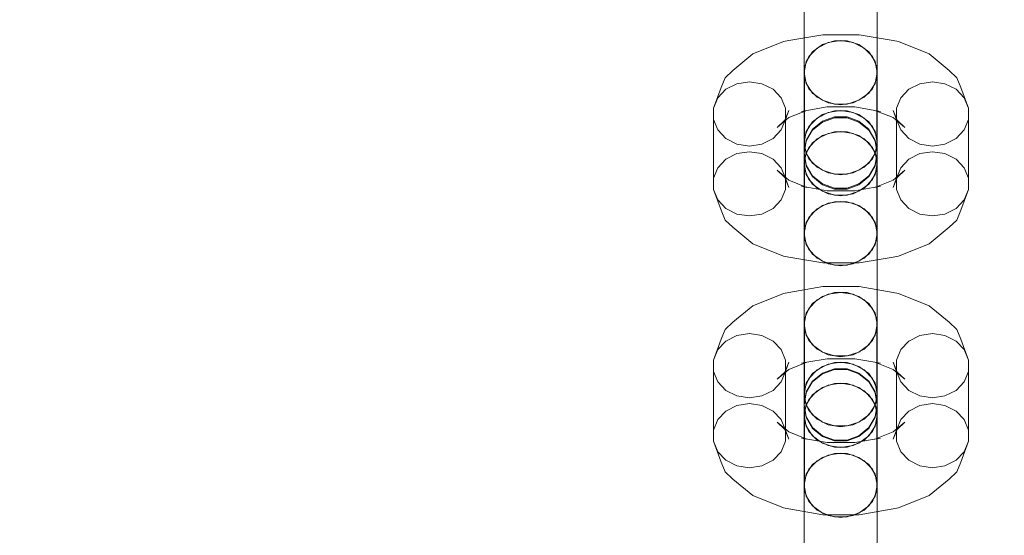
# Model space of a CAD drawing. Units: millimetres. Extents: x 0 to 10862, y -1962 to 2677.
# Drawn here: x 7127 to 7261, y 109 to 180 of the extents above; entities that cross this region are included whole.
import ezdxf

# ---------------------------------------------------------------- set-up
doc = ezdxf.new("R2010")
doc.units = ezdxf.units.MM
doc.header["$MEASUREMENT"] = 0
doc.layers.add('ZESTAW', color=7, linetype='Continuous')
doc.layers.add('ZESTAW_Nr_pióra__7', color=7, linetype='Continuous', lineweight=18)
doc.styles.add('GENERATED_STYLE_1', font='txt')
doc.dimstyles.new('GENERATED_STYLE__2', dxfattribs={"dimtxt": 150, "dimasz": 91.78744, "dimexe": 0.18, "dimexo": 0, "dimgap": 0.09, "dimtad": 0, "dimdec": 0, "dimlfac": 0.1, "dimzin": 0, "dimdsep": 46, "dimtxsty": 'GENERATED_STYLE_1', "dimblk": 'ARROWHEAD_5', "dimblk1": 'ARROWHEAD_5', "dimblk2": 'ARROWHEAD_5', "dimcen": 0.09, "dimclrd": 7, "dimclre": 7, "dimclrt": 7, "dimazin": 0, "dimtfac": 1, "dimtdec": 4, "dimtmove": 0, "dimatfit": 3, "dimfxl": 0, "dimtolj": 1, "dimtzin": 0, "dimarcsym": 0})
doc.dimstyles.new('GENERATED_STYLE__3', dxfattribs={"dimtxt": 150, "dimasz": 91.78744, "dimexe": 0.18, "dimexo": 300, "dimgap": 0.09, "dimtad": 0, "dimtih": 1, "dimtoh": 1, "dimdec": 0, "dimlfac": 0.1, "dimzin": 0, "dimdsep": 46, "dimtxsty": 'GENERATED_STYLE_1', "dimblk": 'ARROWHEAD_5', "dimblk1": 'ARROWHEAD_5', "dimblk2": 'ARROWHEAD_5', "dimcen": 0.09, "dimclrd": 7, "dimclre": 7, "dimclrt": 7, "dimazin": 0, "dimtfac": 1, "dimtdec": 4, "dimtmove": 0, "dimatfit": 3, "dimfxl": 0, "dimtolj": 1, "dimtzin": 0, "dimarcsym": 0})
doc.dimstyles.new('GENERATED_STYLE__4', dxfattribs={"dimtxt": 150, "dimasz": 91.78744, "dimexe": 0.18, "dimexo": 300, "dimgap": 0.09, "dimtad": 0, "dimdec": 0, "dimlfac": 0.1, "dimzin": 0, "dimdsep": 46, "dimtxsty": 'GENERATED_STYLE_1', "dimblk": 'ARROWHEAD_5', "dimblk1": 'ARROWHEAD_5', "dimblk2": 'ARROWHEAD_5', "dimcen": 0.09, "dimclrd": 7, "dimclre": 7, "dimclrt": 7, "dimazin": 0, "dimtfac": 1, "dimtdec": 4, "dimtmove": 0, "dimatfit": 3, "dimfxl": 0, "dimtolj": 1, "dimtzin": 0, "dimarcsym": 0})

# ---------------------------------------------------------------- blocks, each defined once
blk = doc.blocks.new('*D3')
at = {"layer": 'ZESTAW', "linetype": 'Continuous', "lineweight": 0, "true_color": 0x000000}
for points in [[(9466.99, 906.94), (9441.99, 813.64), (9491.99, 813.64)], [(9466.99, -61.47), (9491.99, 31.83), (9441.99, 31.83)]]:
    blk.add_hatch(color=18, dxfattribs=at).paths.add_polyline_path(points)
at = {"layer": 'ZESTAW_Nr_pióra__7', "linetype": 'Continuous'}
for p, q in [((9557.57, 906.94), (9376.41, 906.94)), ((9466.99, 906.94), (9441.99, 813.64)), ((9466.99, 906.94), (9491.99, 813.64)), ((9491.99, 813.64), (9441.99, 813.64)), ((9466.99, 560.6), (9466.99, 813.64)), ((9466.99, 31.83), (9466.99, 284.87)), ((9466.99, -61.47), (9441.99, 31.83)), ((9441.99, 31.83), (9491.99, 31.83)), ((9466.99, -61.47), (9491.99, 31.83)), ((9557.57, -61.47), (9376.41, -61.47))]:
    blk.add_line(p, q, dxfattribs=at)
at = {"layer": 'ZESTAW_Nr_pióra__7', "insert": (9541.99, 308.91), "char_height": 150, "attachment_point": 7, "rotation": 90, "style": 'GENERATED_STYLE_1'}
blk.add_mtext('\\A1;{\\fArial|b0|i0|c238|p38;97}', dxfattribs=at)
blk = doc.blocks.new('ARROWHEAD_5')
at = {"color": 0, "linetype": 'Continuous', "lineweight": 0}
blk.add_line((0, 0), (-1, 0), dxfattribs=at)
blk.add_solid([(-1, 0.2679), (0, 0), (-1, -0.2679), (-1, 0.2679)], dxfattribs=at)
blk = doc.blocks.new('*D4')
at = {"layer": 'ZESTAW', "linetype": 'Continuous', "lineweight": 0, "true_color": 0x000000}
for points in [[(0, -1871.6), (93.3, -1896.6), (93.3, -1846.6)], [(10398.18, -1871.6), (10304.88, -1846.6), (10304.88, -1896.6)]]:
    blk.add_hatch(color=18, dxfattribs=at).paths.add_polyline_path(points)
at = {"layer": 'ZESTAW_Nr_pióra__7', "linetype": 'Continuous'}
for p, q in [((10398.18, -1962.18), (10398.18, 187.56)), ((0, -1962.18), (0, -300)), ((0, -1871.6), (93.3, -1846.6)), ((93.3, -1846.6), (93.3, -1896.6)), ((10398.18, -1871.6), (10304.88, -1846.6)), ((10304.88, -1896.6), (10304.88, -1846.6)), ((0, -1871.6), (93.3, -1896.6)), ((93.3, -1871.6), (4918.6, -1871.6)), ((5479.58, -1871.6), (10304.88, -1871.6)), ((10398.18, -1871.6), (10304.88, -1896.6))]:
    blk.add_line(p, q, dxfattribs=at)
at = {"layer": 'ZESTAW_Nr_pióra__7', "insert": (4942.63, -1946.6), "char_height": 150, "attachment_point": 7, "style": 'GENERATED_STYLE_1'}
blk.add_mtext('\\A1;{\\fArial|b0|i0|c238|p38;1\xa0040}', dxfattribs=at)
blk = doc.blocks.new('*D5')
at = {"layer": 'ZESTAW', "linetype": 'Continuous', "lineweight": 0, "true_color": 0x000000}
for points in [[(10771.69, 2676.47), (10746.69, 2583.17), (10796.69, 2583.17)], [(10771.69, -1545), (10796.69, -1451.7), (10746.69, -1451.7)]]:
    blk.add_hatch(color=18, dxfattribs=at).paths.add_polyline_path(points)
at = {"layer": 'ZESTAW_Nr_pióra__7', "linetype": 'Continuous'}
for p, q in [((10862.27, 2676.47), (2652.16, 2676.47)), ((10771.69, 2676.47), (10746.69, 2583.17)), ((10771.69, 2676.47), (10796.69, 2583.17)), ((10796.69, 2583.17), (10746.69, 2583.17)), ((10771.69, 760.51), (10771.69, 2583.17)), ((10771.69, -1451.7), (10771.69, 370.96)), ((10771.69, -1545), (10746.69, -1451.7)), ((10746.69, -1451.7), (10796.69, -1451.7)), ((10771.69, -1545), (10796.69, -1451.7)), ((10862.27, -1545), (1845, -1545))]:
    blk.add_line(p, q, dxfattribs=at)
at = {"layer": 'ZESTAW_Nr_pióra__7', "insert": (10846.69, 394.99), "char_height": 150, "attachment_point": 7, "rotation": 90, "style": 'GENERATED_STYLE_1'}
blk.add_mtext('\\A1;{\\fArial|b0|i0|c238|p38;422}', dxfattribs=at)

msp = doc.modelspace()

# ---------------------------------------------------------------- linework, layer by layer
at = {"layer": 'ZESTAW_Nr_pióra__7', "linetype": 'Continuous'}
for p, q in [((7233.68, 178.91), (7233.68, 183.17)), ((7243.68, 178.91), (7243.68, 183.17)), ((7233.68, 178.51), (7233.68, 182.21)), ((7243.68, 178.51), (7243.68, 182.21)), ((7233.68, 175.21), (7233.68, 178.91)), ((7243.68, 175.21), (7243.68, 178.91)), ((7231.62, 176.85), (7236.26, 177.66)), ((7233.68, 174.25), (7233.68, 178.51)), ((7236.26, 177.66), (7241.19, 177.66)), ((7241.19, 177.66), (7245.83, 176.85)), ((7243.68, 174.25), (7243.68, 178.51)), ((7226.69, 175.04), (7230.87, 176.71)), ((7231.62, 176.85), (7230.87, 176.71)), ((7236.18, 176.31), (7234.85, 175.33)), ((7235.47, 175.84), (7236.97, 176.6)), ((7237.82, 176.83), (7236.18, 176.31)), ((7236.97, 176.6), (7238.68, 176.86)), ((7239.55, 176.83), (7237.82, 176.83)), ((7238.68, 176.86), (7240.39, 176.6)), ((7241.18, 176.31), (7239.55, 176.83)), ((7240.39, 176.6), (7241.9, 175.84)), ((7242.51, 175.33), (7241.18, 176.31)), ((7245.83, 176.85), (7246.58, 176.71)), ((7246.58, 176.71), (7250.76, 175.04)), ((7223.96, 172.78), (7226.69, 175.04)), ((7233.68, 172.51), (7233.68, 175.21)), ((7234.85, 175.33), (7233.99, 174.01)), ((7234.35, 174.67), (7235.47, 175.84)), ((7241.9, 175.84), (7243.01, 174.67)), ((7243.38, 174.01), (7242.51, 175.33)), ((7243.68, 172.51), (7243.68, 175.21)), ((7250.76, 175.04), (7253.49, 172.78)), ((7233.68, 169.96), (7233.68, 174.25)), ((7233.99, 174.01), (7233.68, 172.51)), ((7233.76, 173.23), (7234.35, 174.67)), ((7243.01, 174.67), (7243.61, 173.23)), ((7243.68, 172.51), (7243.38, 174.01)), ((7243.68, 169.96), (7243.68, 174.25)), ((7223.96, 172.78), (7222.91, 171.79)), ((7233.68, 172.51), (7233.99, 171)), ((7233.76, 163.68), (7233.76, 173.23)), ((7243.38, 171), (7243.68, 172.51)), ((7243.61, 163.68), (7243.61, 173.23)), ((7253.49, 172.78), (7254.54, 171.79)), ((7222.91, 171.79), (7222.35, 170.46)), ((7223.01, 170.21), (7224.51, 170.97)), ((7224.51, 170.97), (7226.22, 171.24)), ((7226.22, 171.24), (7227.93, 170.97)), ((7227.93, 170.97), (7229.44, 170.21)), ((7234.35, 170.28), (7233.76, 171.71)), ((7233.99, 171), (7234.85, 169.68)), ((7242.51, 169.68), (7243.38, 171)), ((7243.61, 171.71), (7243.01, 170.28)), ((7248.01, 170.21), (7249.51, 170.97)), ((7249.51, 170.97), (7251.22, 171.24)), ((7251.22, 171.24), (7252.93, 170.97)), ((7252.93, 170.97), (7254.44, 170.21)), ((7254.54, 171.79), (7255.1, 170.46)), ((7221.3, 167.61), (7222.35, 170.46)), ((7221.89, 169.04), (7223.01, 170.21)), ((7229.44, 170.21), (7230.55, 169.04)), ((7233.68, 166.14), (7233.68, 169.96)), ((7235.47, 169.11), (7234.35, 170.28)), ((7234.85, 169.68), (7236.18, 168.7)), ((7241.18, 168.7), (7242.51, 169.68)), ((7243.01, 170.28), (7241.9, 169.11)), ((7243.68, 166.14), (7243.68, 169.96)), ((7246.89, 169.04), (7248.01, 170.21)), ((7254.44, 170.21), (7255.55, 169.04)), ((7255.1, 170.46), (7256.15, 167.61)), ((7221.3, 167.61), (7221.89, 169.04)), ((7230.55, 169.04), (7231.15, 167.61)), ((7236.97, 168.34), (7235.47, 169.11)), ((7236.18, 168.7), (7237.82, 168.18)), ((7238.68, 168.08), (7236.97, 168.34)), ((7237.82, 168.18), (7239.55, 168.18)), ((7240.39, 168.34), (7238.68, 168.08)), ((7239.55, 168.18), (7241.18, 168.7)), ((7241.9, 169.11), (7240.39, 168.34)), ((7246.3, 167.61), (7246.89, 169.04)), ((7255.55, 169.04), (7256.15, 167.61)), ((7221.3, 158.05), (7221.3, 167.61)), ((7231.05, 165.98), (7231.6, 167.32)), ((7231.15, 158.05), (7231.15, 167.61)), ((7231.15, 166.08), (7231.6, 167.32)), ((7231.61, 166.33), (7234.08, 167.32)), ((7233.33, 167.18), (7234.08, 167.32)), ((7234.08, 167.31), (7236.85, 167.79)), ((7236.18, 166.76), (7234.85, 165.77)), ((7235.47, 166.28), (7236.97, 167.04)), ((7237.82, 167.28), (7236.18, 166.76)), ((7236.85, 167.79), (7240.6, 167.79)), ((7236.97, 167.04), (7238.68, 167.31)), ((7239.55, 167.28), (7237.82, 167.28)), ((7238.68, 167.31), (7240.39, 167.04)), ((7241.18, 166.76), (7239.55, 167.28)), ((7240.39, 167.04), (7241.9, 166.28)), ((7240.6, 167.79), (7243.37, 167.31)), ((7242.51, 165.77), (7241.18, 166.76)), ((7243.37, 167.32), (7245.84, 166.33)), ((7244.12, 167.18), (7243.37, 167.32)), ((7245.84, 167.32), (7246.3, 166.08)), ((7246.4, 165.98), (7245.84, 167.32)), ((7246.3, 158.05), (7246.3, 167.61)), ((7256.15, 158.05), (7256.15, 167.61)), ((7221.89, 164.65), (7221.3, 166.08)), ((7230, 165), (7231.61, 166.33)), ((7230, 165), (7231.05, 165.98)), ((7231.15, 166.08), (7230.55, 164.65)), ((7233.68, 163.27), (7233.68, 166.14)), ((7234.85, 165.77), (7233.99, 164.45)), ((7234.35, 165.11), (7235.47, 166.28)), ((7236.18, 165.85), (7234.85, 164.75)), ((7234.85, 164.63), (7236.18, 165.73)), ((7237.82, 166.44), (7236.18, 165.85)), ((7236.18, 165.73), (7237.82, 166.32)), ((7239.55, 166.44), (7237.82, 166.44)), ((7237.82, 166.32), (7239.55, 166.32)), ((7241.18, 165.85), (7239.55, 166.44)), ((7239.55, 166.32), (7241.18, 165.73)), ((7242.51, 164.75), (7241.18, 165.85)), ((7241.18, 165.73), (7242.51, 164.63)), ((7241.9, 166.28), (7243.01, 165.11)), ((7243.38, 164.45), (7242.51, 165.77)), ((7243.68, 163.27), (7243.68, 166.14)), ((7245.84, 166.33), (7247.45, 165)), ((7246.89, 164.65), (7246.3, 166.08)), ((7247.45, 165), (7246.4, 165.98)), ((7256.15, 166.08), (7255.55, 164.65)), ((7223.01, 163.48), (7221.89, 164.65)), ((7230.55, 164.65), (7229.44, 163.48)), ((7233.99, 164.45), (7233.68, 162.95)), ((7233.76, 163.68), (7234.35, 165.11)), ((7234.85, 164.75), (7233.99, 163.26)), ((7233.99, 163.14), (7234.85, 164.63)), ((7235.47, 163.42), (7236.97, 164.18)), ((7236.18, 163.87), (7237.82, 164.4)), ((7236.97, 164.18), (7238.68, 164.45)), ((7237.82, 164.4), (7239.55, 164.4)), ((7238.68, 164.45), (7240.39, 164.18)), ((7239.55, 164.4), (7241.18, 163.87)), ((7240.39, 164.18), (7241.9, 163.42)), ((7243.38, 163.26), (7242.51, 164.75)), ((7242.51, 164.63), (7243.38, 163.14)), ((7243.01, 165.11), (7243.61, 163.68)), ((7243.68, 162.95), (7243.38, 164.45)), ((7248.01, 163.48), (7246.89, 164.65)), ((7255.55, 164.65), (7254.44, 163.48)), ((7224.51, 162.72), (7223.01, 163.48)), ((7226.22, 162.45), (7224.51, 162.72)), ((7227.93, 162.72), (7226.22, 162.45)), ((7229.44, 163.48), (7227.93, 162.72)), ((7233.68, 161.68), (7233.68, 163.27)), ((7233.99, 163.26), (7233.68, 161.57)), ((7233.68, 161.45), (7233.99, 163.14)), ((7233.68, 162.95), (7233.99, 161.45)), ((7233.76, 162.15), (7233.76, 163.68)), ((7233.99, 161.57), (7234.85, 162.89)), ((7234.35, 162.25), (7235.47, 163.42)), ((7234.85, 162.89), (7236.18, 163.87)), ((7241.18, 163.87), (7242.51, 162.89)), ((7241.9, 163.42), (7243.01, 162.25)), ((7242.51, 162.89), (7243.38, 161.57)), ((7243.68, 161.57), (7243.38, 163.26)), ((7243.38, 163.14), (7243.68, 161.45)), ((7243.38, 161.45), (7243.68, 162.95)), ((7243.61, 163.68), (7243.61, 162.15)), ((7243.68, 161.68), (7243.68, 163.27)), ((7249.51, 162.72), (7248.01, 163.48)), ((7251.22, 162.45), (7249.51, 162.72)), ((7252.93, 162.72), (7251.22, 162.45)), ((7254.44, 163.48), (7252.93, 162.72)), ((7223.01, 160.65), (7224.51, 161.42)), ((7224.51, 161.42), (7226.22, 161.68)), ((7226.22, 161.68), (7227.93, 161.42)), ((7227.93, 161.42), (7229.44, 160.65)), ((7233.68, 161.57), (7233.68, 161.68)), ((7233.68, 160.07), (7233.99, 161.57)), ((7233.68, 161.57), (7233.99, 159.88)), ((7233.68, 161.45), (7233.68, 160.07)), ((7233.99, 159.76), (7233.68, 161.45)), ((7233.76, 160.82), (7234.35, 162.25)), ((7234.35, 160.72), (7233.76, 162.15)), ((7233.99, 161.45), (7234.85, 160.13)), ((7242.51, 160.13), (7243.38, 161.45)), ((7243.01, 162.25), (7243.61, 160.82)), ((7243.61, 162.15), (7243.01, 160.72)), ((7243.38, 161.57), (7243.68, 160.07)), ((7243.38, 159.88), (7243.68, 161.57)), ((7243.68, 161.45), (7243.38, 159.76)), ((7243.68, 161.57), (7243.68, 161.68)), ((7243.68, 161.45), (7243.68, 160.07)), ((7248.01, 160.65), (7249.51, 161.42)), ((7249.51, 161.42), (7251.22, 161.68)), ((7251.22, 161.68), (7252.93, 161.42)), ((7252.93, 161.42), (7254.44, 160.65)), ((7221.89, 159.49), (7223.01, 160.65)), ((7229.44, 160.65), (7230.55, 159.49)), ((7233.68, 159.75), (7233.68, 160.07)), ((7233.99, 158.57), (7233.68, 160.07)), ((7233.76, 151.26), (7233.76, 160.82)), ((7235.47, 159.55), (7234.35, 160.72)), ((7234.85, 160.13), (7236.18, 159.15)), ((7241.18, 159.15), (7242.51, 160.13)), ((7243.01, 160.72), (7241.9, 159.55)), ((7243.68, 160.07), (7243.38, 158.57)), ((7243.61, 151.26), (7243.61, 160.82)), ((7243.68, 159.75), (7243.68, 160.07)), ((7246.89, 159.49), (7248.01, 160.65)), ((7254.44, 160.65), (7255.55, 159.49)), ((7221.3, 158.05), (7221.89, 159.49)), ((7230, 159.14), (7231.61, 157.8)), ((7231.05, 158.15), (7230, 159.14)), ((7230.55, 159.49), (7231.15, 158.05)), ((7233.68, 156.88), (7233.68, 159.75)), ((7234.35, 157.86), (7233.76, 159.29)), ((7233.99, 159.88), (7234.85, 158.39)), ((7234.85, 158.27), (7233.99, 159.76)), ((7236.97, 158.79), (7235.47, 159.55)), ((7236.18, 159.15), (7237.82, 158.63)), ((7238.68, 158.52), (7236.97, 158.79)), ((7240.39, 158.79), (7238.68, 158.52)), ((7239.55, 158.63), (7241.18, 159.15)), ((7241.9, 159.55), (7240.39, 158.79)), ((7242.51, 158.39), (7243.38, 159.88)), ((7243.38, 159.76), (7242.51, 158.27)), ((7243.61, 159.29), (7243.01, 157.86)), ((7243.68, 156.88), (7243.68, 159.75)), ((7245.84, 157.8), (7247.45, 159.14)), ((7246.3, 158.05), (7246.89, 159.49)), ((7246.4, 158.15), (7247.45, 159.14)), ((7255.55, 159.49), (7256.15, 158.05)), ((7221.3, 156.53), (7221.3, 158.05)), ((7231.6, 156.81), (7231.05, 158.15)), ((7231.15, 158.05), (7231.15, 156.53)), ((7231.15, 158.05), (7231.6, 156.81)), ((7231.61, 157.8), (7234.08, 156.81)), ((7234.85, 157.25), (7233.99, 158.57)), ((7235.47, 156.69), (7234.35, 157.86)), ((7234.85, 158.39), (7236.18, 157.29)), ((7236.18, 157.17), (7234.85, 158.27)), ((7237.82, 158.63), (7239.55, 158.63)), ((7241.18, 157.29), (7242.51, 158.39)), ((7242.51, 158.27), (7241.18, 157.17)), ((7243.01, 157.86), (7241.9, 156.69)), ((7243.38, 158.57), (7242.51, 157.25)), ((7243.37, 156.81), (7245.84, 157.8)), ((7245.84, 156.81), (7246.4, 158.15)), ((7245.84, 156.81), (7246.3, 158.05)), ((7246.3, 156.53), (7246.3, 158.05)), ((7256.15, 158.05), (7256.15, 156.53)), ((7221.89, 155.09), (7221.3, 156.53)), ((7221.3, 156.53), (7222.35, 153.68)), ((7231.15, 156.53), (7230.55, 155.09)), ((7233.33, 156.95), (7236.85, 156.34)), ((7234.08, 156.81), (7233.33, 156.95)), ((7233.68, 153.06), (7233.68, 156.88)), ((7236.18, 156.27), (7234.85, 157.25)), ((7236.97, 155.93), (7235.47, 156.69)), ((7236.18, 157.29), (7237.82, 156.7)), ((7237.82, 156.58), (7236.18, 157.17)), ((7237.82, 155.74), (7236.18, 156.27)), ((7236.85, 156.34), (7240.6, 156.34)), ((7237.82, 156.7), (7239.55, 156.7)), ((7239.55, 156.58), (7237.82, 156.58)), ((7239.55, 156.7), (7241.18, 157.29)), ((7241.18, 157.17), (7239.55, 156.58)), ((7241.18, 156.27), (7239.55, 155.74)), ((7241.9, 156.69), (7240.39, 155.93)), ((7240.6, 156.34), (7244.12, 156.95)), ((7242.51, 157.25), (7241.18, 156.27)), ((7243.37, 156.81), (7244.12, 156.95)), ((7243.68, 153.06), (7243.68, 156.88)), ((7246.89, 155.09), (7246.3, 156.53)), ((7255.1, 153.68), (7256.15, 156.53)), ((7256.15, 156.53), (7255.55, 155.09)), ((7223.01, 153.93), (7221.89, 155.09)), ((7230.55, 155.09), (7229.44, 153.93)), ((7236.18, 154.32), (7237.82, 154.84)), ((7238.68, 155.66), (7236.97, 155.93)), ((7236.97, 154.63), (7238.68, 154.89)), ((7239.55, 155.74), (7237.82, 155.74)), ((7237.82, 154.84), (7239.55, 154.84)), ((7240.39, 155.93), (7238.68, 155.66)), ((7238.68, 154.89), (7240.39, 154.63)), ((7239.55, 154.84), (7241.18, 154.32)), ((7248.01, 153.93), (7246.89, 155.09)), ((7255.55, 155.09), (7254.44, 153.93)), ((7222.35, 153.68), (7222.91, 152.34)), ((7224.51, 153.16), (7223.01, 153.93)), ((7229.44, 153.93), (7227.93, 153.16)), ((7233.99, 152.02), (7234.85, 153.34)), ((7234.35, 152.69), (7235.47, 153.86)), ((7234.85, 153.34), (7236.18, 154.32)), ((7235.47, 153.86), (7236.97, 154.63)), ((7240.39, 154.63), (7241.9, 153.86)), ((7241.18, 154.32), (7242.51, 153.34)), ((7241.9, 153.86), (7243.01, 152.69)), ((7242.51, 153.34), (7243.38, 152.02)), ((7249.51, 153.16), (7248.01, 153.93)), ((7254.44, 153.93), (7252.93, 153.16)), ((7255.1, 153.68), (7254.54, 152.34)), ((7222.91, 152.34), (7223.96, 151.36)), ((7226.22, 152.9), (7224.51, 153.16)), ((7227.93, 153.16), (7226.22, 152.9)), ((7233.68, 148.77), (7233.68, 153.06)), ((7233.68, 150.51), (7233.99, 152.02)), ((7233.76, 151.26), (7234.35, 152.69)), ((7243.01, 152.69), (7243.61, 151.26)), ((7243.38, 152.02), (7243.68, 150.51)), ((7243.68, 148.77), (7243.68, 153.06)), ((7251.22, 152.9), (7249.51, 153.16)), ((7252.93, 153.16), (7251.22, 152.9)), ((7254.54, 152.34), (7253.49, 151.36)), ((7223.96, 151.36), (7226.69, 149.1)), ((7233.76, 149.74), (7233.76, 151.26)), ((7243.61, 151.26), (7243.61, 149.74)), ((7250.76, 149.1), (7253.49, 151.36)), ((7233.68, 147.81), (7233.68, 150.51)), ((7233.99, 149.01), (7233.68, 150.51)), ((7234.35, 148.3), (7233.76, 149.74)), ((7243.61, 149.74), (7243.01, 148.3)), ((7243.68, 150.51), (7243.38, 149.01)), ((7243.68, 147.81), (7243.68, 150.51)), ((7226.69, 149.1), (7230.87, 147.42)), ((7233.68, 144.52), (7233.68, 148.77)), ((7234.85, 147.69), (7233.99, 149.01)), ((7235.47, 147.13), (7234.35, 148.3)), ((7243.01, 148.3), (7241.9, 147.13)), ((7243.38, 149.01), (7242.51, 147.69)), ((7243.68, 144.52), (7243.68, 148.77)), ((7246.58, 147.42), (7250.76, 149.1)), ((7230.87, 147.42), (7231.62, 147.28)), ((7231.62, 147.28), (7236.26, 146.48)), ((7233.68, 144.11), (7233.68, 147.81)), ((7236.18, 146.71), (7234.85, 147.69)), ((7236.97, 146.37), (7235.47, 147.13)), ((7237.82, 146.19), (7236.18, 146.71)), ((7241.18, 146.71), (7239.55, 146.19)), ((7241.9, 147.13), (7240.39, 146.37)), ((7242.51, 147.69), (7241.18, 146.71)), ((7241.19, 146.48), (7245.83, 147.28)), ((7243.68, 144.11), (7243.68, 147.81)), ((7246.58, 147.42), (7245.83, 147.28)), ((7236.26, 146.48), (7241.19, 146.48)), ((7238.68, 146.11), (7236.97, 146.37)), ((7239.55, 146.19), (7237.82, 146.19)), ((7240.39, 146.37), (7238.68, 146.11)), ((7233.68, 140.81), (7233.68, 144.52)), ((7233.68, 139.85), (7233.68, 144.11)), ((7243.68, 140.81), (7243.68, 144.52)), ((7243.68, 139.85), (7243.68, 144.11)), ((7231.62, 142.45), (7236.26, 143.26)), ((7236.26, 143.26), (7241.19, 143.26)), ((7241.19, 143.26), (7245.83, 142.45)), ((7226.69, 140.64), (7230.87, 142.31)), ((7231.62, 142.45), (7230.87, 142.31)), ((7234.35, 140.27), (7235.47, 141.44)), ((7236.18, 141.91), (7234.85, 140.93)), ((7235.47, 141.44), (7236.97, 142.2)), ((7237.82, 142.43), (7236.18, 141.91)), ((7236.97, 142.2), (7238.68, 142.46)), ((7239.55, 142.43), (7237.82, 142.43)), ((7238.68, 142.46), (7240.39, 142.2)), ((7241.18, 141.91), (7239.55, 142.43)), ((7240.39, 142.2), (7241.9, 141.44)), ((7242.51, 140.93), (7241.18, 141.91)), ((7241.9, 141.44), (7243.01, 140.27)), ((7245.83, 142.45), (7246.58, 142.31)), ((7246.58, 142.31), (7250.76, 140.64)), ((7223.96, 138.38), (7226.69, 140.64)), ((7233.68, 138.11), (7233.68, 140.81)), ((7233.76, 138.84), (7234.35, 140.27)), ((7234.85, 140.93), (7233.99, 139.61)), ((7243.38, 139.61), (7242.51, 140.93)), ((7243.01, 140.27), (7243.61, 138.84)), ((7243.68, 138.11), (7243.68, 140.81)), ((7250.76, 140.64), (7253.49, 138.38)), ((7233.68, 135.56), (7233.68, 139.85)), ((7233.99, 139.61), (7233.68, 138.11)), ((7233.76, 129.28), (7233.76, 138.84)), ((7243.68, 138.11), (7243.38, 139.61)), ((7243.61, 129.28), (7243.61, 138.84)), ((7243.68, 135.56), (7243.68, 139.85)), ((7222.91, 137.39), (7222.35, 136.06)), ((7223.96, 138.38), (7222.91, 137.39)), ((7233.68, 138.11), (7233.99, 136.61)), ((7234.35, 135.88), (7233.76, 137.31)), ((7243.61, 137.31), (7243.01, 135.88)), ((7243.38, 136.61), (7243.68, 138.11)), ((7253.49, 138.38), (7254.54, 137.39)), ((7254.54, 137.39), (7255.1, 136.06)), ((7221.3, 133.21), (7222.35, 136.06)), ((7223.01, 135.81), (7224.51, 136.57)), ((7224.51, 136.57), (7226.22, 136.84)), ((7226.22, 136.84), (7227.93, 136.57)), ((7227.93, 136.57), (7229.44, 135.81)), ((7233.99, 136.61), (7234.85, 135.28)), ((7235.47, 134.71), (7234.35, 135.88)), ((7243.01, 135.88), (7241.9, 134.71)), ((7242.51, 135.28), (7243.38, 136.61)), ((7248.01, 135.81), (7249.51, 136.57)), ((7249.51, 136.57), (7251.22, 136.84)), ((7251.22, 136.84), (7252.93, 136.57)), ((7252.93, 136.57), (7254.44, 135.81)), ((7255.1, 136.06), (7256.15, 133.21)), ((7221.3, 133.21), (7221.89, 134.64)), ((7221.89, 134.64), (7223.01, 135.81)), ((7229.44, 135.81), (7230.55, 134.64)), ((7230.55, 134.64), (7231.15, 133.21)), ((7233.68, 131.74), (7233.68, 135.56)), ((7234.85, 135.28), (7236.18, 134.3)), ((7236.97, 133.94), (7235.47, 134.71)), ((7241.9, 134.71), (7240.39, 133.94)), ((7241.18, 134.3), (7242.51, 135.28)), ((7243.68, 131.74), (7243.68, 135.56)), ((7246.3, 133.21), (7246.89, 134.64)), ((7246.89, 134.64), (7248.01, 135.81)), ((7254.44, 135.81), (7255.55, 134.64)), ((7255.55, 134.64), (7256.15, 133.21)), ((7221.3, 123.65), (7221.3, 133.21)), ((7231.15, 123.65), (7231.15, 133.21)), ((7234.08, 132.91), (7236.85, 133.4)), ((7236.18, 134.3), (7237.82, 133.78)), ((7236.85, 133.4), (7240.6, 133.4)), ((7238.68, 133.68), (7236.97, 133.94)), ((7237.82, 133.78), (7239.55, 133.78)), ((7240.39, 133.94), (7238.68, 133.68)), ((7239.55, 133.78), (7241.18, 134.3)), ((7240.6, 133.4), (7243.37, 132.91)), ((7246.3, 123.65), (7246.3, 133.21)), ((7256.15, 123.65), (7256.15, 133.21)), ((7230, 130.6), (7231.61, 131.93)), ((7231.05, 131.58), (7231.6, 132.92)), ((7231.15, 131.68), (7231.6, 132.92)), ((7231.61, 131.93), (7234.08, 132.92)), ((7233.33, 132.78), (7234.08, 132.92)), ((7234.35, 130.71), (7235.47, 131.88)), ((7236.18, 132.36), (7234.85, 131.38)), ((7235.47, 131.88), (7236.97, 132.64)), ((7237.82, 132.88), (7236.18, 132.36)), ((7237.82, 132.04), (7236.18, 131.45)), ((7236.18, 131.33), (7237.82, 131.92)), ((7236.97, 132.64), (7238.68, 132.91)), ((7239.55, 132.88), (7237.82, 132.88)), ((7239.55, 132.04), (7237.82, 132.04)), ((7237.82, 131.92), (7239.55, 131.92)), ((7238.68, 132.91), (7240.39, 132.64)), ((7241.18, 132.36), (7239.55, 132.88)), ((7241.18, 131.45), (7239.55, 132.04)), ((7239.55, 131.92), (7241.18, 131.33)), ((7240.39, 132.64), (7241.9, 131.88)), ((7242.51, 131.38), (7241.18, 132.36)), ((7241.9, 131.88), (7243.01, 130.71)), ((7243.37, 132.92), (7245.84, 131.93)), ((7244.12, 132.78), (7243.37, 132.92)), ((7245.84, 132.92), (7246.3, 131.68)), ((7246.4, 131.58), (7245.84, 132.92)), ((7245.84, 131.93), (7247.45, 130.6)), ((7221.89, 130.25), (7221.3, 131.68)), ((7230, 130.6), (7231.05, 131.58)), ((7231.15, 131.68), (7230.55, 130.25)), ((7233.68, 128.87), (7233.68, 131.74)), ((7233.76, 129.28), (7234.35, 130.71)), ((7234.85, 131.38), (7233.99, 130.05)), ((7236.18, 131.45), (7234.85, 130.35)), ((7234.85, 130.23), (7236.18, 131.33)), ((7242.51, 130.35), (7241.18, 131.45)), ((7241.18, 131.33), (7242.51, 130.23)), ((7243.38, 130.05), (7242.51, 131.38)), ((7243.01, 130.71), (7243.61, 129.28)), ((7243.68, 128.87), (7243.68, 131.74)), ((7246.89, 130.25), (7246.3, 131.68)), ((7247.45, 130.6), (7246.4, 131.58)), ((7256.15, 131.68), (7255.55, 130.25)), ((7223.01, 129.08), (7221.89, 130.25)), ((7230.55, 130.25), (7229.44, 129.08)), ((7233.99, 130.05), (7233.68, 128.55)), ((7233.76, 127.75), (7233.76, 129.28)), ((7234.85, 130.35), (7233.99, 128.86)), ((7233.99, 128.74), (7234.85, 130.23)), ((7234.85, 128.49), (7236.18, 129.47)), ((7235.47, 129.02), (7236.97, 129.78)), ((7236.18, 129.47), (7237.82, 130)), ((7236.97, 129.78), (7238.68, 130.05)), ((7237.82, 130), (7239.55, 130)), ((7238.68, 130.05), (7240.39, 129.78)), ((7239.55, 130), (7241.18, 129.47)), ((7240.39, 129.78), (7241.9, 129.02)), ((7241.18, 129.47), (7242.51, 128.49)), ((7243.38, 128.86), (7242.51, 130.35)), ((7242.51, 130.23), (7243.38, 128.74)), ((7243.68, 128.55), (7243.38, 130.05)), ((7243.61, 129.28), (7243.61, 127.75)), ((7248.01, 129.08), (7246.89, 130.25)), ((7255.55, 130.25), (7254.44, 129.08)), ((7224.51, 128.32), (7223.01, 129.08)), ((7226.22, 128.05), (7224.51, 128.32)), ((7227.93, 128.32), (7226.22, 128.05)), ((7229.44, 129.08), (7227.93, 128.32)), ((7233.68, 127.28), (7233.68, 128.87)), ((7233.99, 128.86), (7233.68, 127.17)), ((7233.68, 127.05), (7233.99, 128.74)), ((7233.68, 128.55), (7233.99, 127.05)), ((7233.76, 126.42), (7234.35, 127.85)), ((7234.35, 126.32), (7233.76, 127.75)), ((7233.99, 127.17), (7234.85, 128.49)), ((7234.35, 127.85), (7235.47, 129.02)), ((7241.9, 129.02), (7243.01, 127.85)), ((7242.51, 128.49), (7243.38, 127.17)), ((7243.01, 127.85), (7243.61, 126.42)), ((7243.61, 127.75), (7243.01, 126.32)), ((7243.68, 127.17), (7243.38, 128.86)), ((7243.38, 128.74), (7243.68, 127.05)), ((7243.38, 127.05), (7243.68, 128.55)), ((7243.68, 127.28), (7243.68, 128.87)), ((7249.51, 128.32), (7248.01, 129.08)), ((7251.22, 128.05), (7249.51, 128.32)), ((7252.93, 128.32), (7251.22, 128.05)), ((7254.44, 129.08), (7252.93, 128.32)), ((7223.01, 126.26), (7224.51, 127.02)), ((7224.51, 127.02), (7226.22, 127.28)), ((7226.22, 127.28), (7227.93, 127.02)), ((7227.93, 127.02), (7229.44, 126.26)), ((7233.68, 127.17), (7233.68, 127.28)), ((7233.68, 125.67), (7233.99, 127.17)), ((7233.68, 127.17), (7233.99, 125.48)), ((7233.68, 127.05), (7233.68, 125.67)), ((7233.99, 125.36), (7233.68, 127.05)), ((7233.76, 116.86), (7233.76, 126.42)), ((7233.99, 127.05), (7234.85, 125.73)), ((7242.51, 125.73), (7243.38, 127.05)), ((7243.38, 127.17), (7243.68, 125.67)), ((7243.38, 125.48), (7243.68, 127.17)), ((7243.68, 127.05), (7243.38, 125.36)), ((7243.61, 116.86), (7243.61, 126.42)), ((7243.68, 127.17), (7243.68, 127.28)), ((7243.68, 127.05), (7243.68, 125.67)), ((7248.01, 126.26), (7249.51, 127.02)), ((7249.51, 127.02), (7251.22, 127.28)), ((7251.22, 127.28), (7252.93, 127.02)), ((7252.93, 127.02), (7254.44, 126.26)), ((7221.3, 123.65), (7221.89, 125.09)), ((7221.89, 125.09), (7223.01, 126.26)), ((7229.44, 126.26), (7230.55, 125.09)), ((7230.55, 125.09), (7231.15, 123.65)), ((7233.68, 125.35), (7233.68, 125.67)), ((7233.99, 124.17), (7233.68, 125.67)), ((7233.68, 122.48), (7233.68, 125.35)), ((7233.99, 125.48), (7234.85, 123.99)), ((7234.85, 123.87), (7233.99, 125.36)), ((7235.47, 125.15), (7234.35, 126.32)), ((7234.85, 125.73), (7236.18, 124.75)), ((7236.97, 124.39), (7235.47, 125.15)), ((7241.9, 125.15), (7240.39, 124.39)), ((7241.18, 124.75), (7242.51, 125.73)), ((7243.01, 126.32), (7241.9, 125.15)), ((7242.51, 123.99), (7243.38, 125.48)), ((7243.38, 125.36), (7242.51, 123.87)), ((7243.68, 125.67), (7243.38, 124.17)), ((7243.68, 125.35), (7243.68, 125.67)), ((7243.68, 122.48), (7243.68, 125.35)), ((7246.3, 123.65), (7246.89, 125.09)), ((7246.89, 125.09), (7248.01, 126.26)), ((7254.44, 126.26), (7255.55, 125.09)), ((7255.55, 125.09), (7256.15, 123.65)), ((7230, 124.74), (7231.61, 123.4)), ((7231.05, 123.75), (7230, 124.74)), ((7231.6, 122.42), (7231.05, 123.75)), ((7234.35, 123.46), (7233.76, 124.89)), ((7234.85, 122.85), (7233.99, 124.17)), ((7234.85, 123.99), (7236.18, 122.89)), ((7236.18, 122.77), (7234.85, 123.87)), ((7236.18, 124.75), (7237.82, 124.23)), ((7238.68, 124.12), (7236.97, 124.39)), ((7237.82, 124.23), (7239.55, 124.23)), ((7240.39, 124.39), (7238.68, 124.12)), ((7239.55, 124.23), (7241.18, 124.75)), ((7241.18, 122.89), (7242.51, 123.99)), ((7242.51, 123.87), (7241.18, 122.77)), ((7243.38, 124.17), (7242.51, 122.85)), ((7243.61, 124.89), (7243.01, 123.46)), ((7245.84, 123.4), (7247.45, 124.74)), ((7245.84, 122.42), (7246.4, 123.75)), ((7246.4, 123.75), (7247.45, 124.74)), ((7221.3, 122.13), (7221.3, 123.65)), ((7231.15, 123.65), (7231.15, 122.13)), ((7231.15, 123.65), (7231.6, 122.42)), ((7231.61, 123.4), (7234.08, 122.41)), ((7233.33, 122.55), (7236.85, 121.94)), ((7234.08, 122.41), (7233.33, 122.55)), ((7233.68, 118.66), (7233.68, 122.48)), ((7235.47, 122.29), (7234.35, 123.46)), ((7236.18, 121.87), (7234.85, 122.85)), ((7236.18, 122.89), (7237.82, 122.3)), ((7237.82, 122.18), (7236.18, 122.77)), ((7239.55, 122.3), (7241.18, 122.89)), ((7241.18, 122.77), (7239.55, 122.18)), ((7240.6, 121.94), (7244.12, 122.55)), ((7242.51, 122.85), (7241.18, 121.87)), ((7243.01, 123.46), (7241.9, 122.29)), ((7243.37, 122.41), (7245.84, 123.4)), ((7243.37, 122.41), (7244.12, 122.55)), ((7243.68, 118.66), (7243.68, 122.48)), ((7245.84, 122.42), (7246.3, 123.65)), ((7246.3, 122.13), (7246.3, 123.65)), ((7256.15, 123.65), (7256.15, 122.13)), ((7221.89, 120.69), (7221.3, 122.13)), ((7221.3, 122.13), (7222.35, 119.28)), ((7231.15, 122.13), (7230.55, 120.69)), ((7236.97, 121.53), (7235.47, 122.29)), ((7237.82, 121.34), (7236.18, 121.87)), ((7236.85, 121.94), (7240.6, 121.94)), ((7238.68, 121.26), (7236.97, 121.53)), ((7237.82, 122.3), (7239.55, 122.3)), ((7239.55, 122.18), (7237.82, 122.18)), ((7239.55, 121.34), (7237.82, 121.34)), ((7240.39, 121.53), (7238.68, 121.26)), ((7241.18, 121.87), (7239.55, 121.34)), ((7241.9, 122.29), (7240.39, 121.53)), ((7246.89, 120.69), (7246.3, 122.13)), ((7255.1, 119.28), (7256.15, 122.13)), ((7256.15, 122.13), (7255.55, 120.69)), ((7223.01, 119.53), (7221.89, 120.69)), ((7230.55, 120.69), (7229.44, 119.53)), ((7234.85, 118.94), (7236.18, 119.92)), ((7235.47, 119.46), (7236.97, 120.23)), ((7236.18, 119.92), (7237.82, 120.44)), ((7236.97, 120.23), (7238.68, 120.49)), ((7237.82, 120.44), (7239.55, 120.44)), ((7238.68, 120.49), (7240.39, 120.23)), ((7239.55, 120.44), (7241.18, 119.92)), ((7240.39, 120.23), (7241.9, 119.46)), ((7241.18, 119.92), (7242.51, 118.94)), ((7248.01, 119.53), (7246.89, 120.69)), ((7255.55, 120.69), (7254.44, 119.53)), ((7222.35, 119.28), (7222.91, 117.94)), ((7224.51, 118.76), (7223.01, 119.53)), ((7226.22, 118.5), (7224.51, 118.76)), ((7227.93, 118.76), (7226.22, 118.5)), ((7229.44, 119.53), (7227.93, 118.76)), ((7233.68, 114.37), (7233.68, 118.66)), ((7233.99, 117.62), (7234.85, 118.94)), ((7234.35, 118.3), (7235.47, 119.46)), ((7241.9, 119.46), (7243.01, 118.3)), ((7242.51, 118.94), (7243.38, 117.62)), ((7243.68, 114.37), (7243.68, 118.66)), ((7249.51, 118.76), (7248.01, 119.53)), ((7251.22, 118.5), (7249.51, 118.76)), ((7252.93, 118.76), (7251.22, 118.5)), ((7254.44, 119.53), (7252.93, 118.76)), ((7255.1, 119.28), (7254.54, 117.94)), ((7222.91, 117.94), (7223.96, 116.96)), ((7233.68, 116.11), (7233.99, 117.62)), ((7233.76, 116.86), (7234.35, 118.3)), ((7243.01, 118.3), (7243.61, 116.86)), ((7243.38, 117.62), (7243.68, 116.11)), ((7254.54, 117.94), (7253.49, 116.96)), ((7223.96, 116.96), (7226.69, 114.7)), ((7233.68, 113.41), (7233.68, 116.11)), ((7233.99, 114.61), (7233.68, 116.11)), ((7233.76, 115.34), (7233.76, 116.86)), ((7243.68, 116.11), (7243.38, 114.61)), ((7243.61, 116.86), (7243.61, 115.34)), ((7243.68, 113.41), (7243.68, 116.11)), ((7250.76, 114.7), (7253.49, 116.96)), ((7226.69, 114.7), (7230.87, 113.02)), ((7233.68, 110.12), (7233.68, 114.37)), ((7234.35, 113.9), (7233.76, 115.34)), ((7234.85, 113.29), (7233.99, 114.61)), ((7243.38, 114.61), (7242.51, 113.29)), ((7243.61, 115.34), (7243.01, 113.9)), ((7243.68, 110.12), (7243.68, 114.37)), ((7246.58, 113.02), (7250.76, 114.7)), ((7230.87, 113.02), (7231.62, 112.88)), ((7233.68, 109.71), (7233.68, 113.41)), ((7235.47, 112.73), (7234.35, 113.9)), ((7236.18, 112.31), (7234.85, 113.29)), ((7242.51, 113.29), (7241.18, 112.31)), ((7243.01, 113.9), (7241.9, 112.73)), ((7243.68, 109.71), (7243.68, 113.41)), ((7246.58, 113.02), (7245.83, 112.88)), ((7231.62, 112.88), (7236.26, 112.08)), ((7236.97, 111.97), (7235.47, 112.73)), ((7237.82, 111.79), (7236.18, 112.31)), ((7236.26, 112.08), (7241.19, 112.08)), ((7238.68, 111.71), (7236.97, 111.97)), ((7239.55, 111.79), (7237.82, 111.79)), ((7240.39, 111.97), (7238.68, 111.71)), ((7241.18, 112.31), (7239.55, 111.79)), ((7241.9, 112.73), (7240.39, 111.97)), ((7241.19, 112.08), (7245.83, 112.88)), ((7233.68, 106.41), (7233.68, 110.12)), ((7233.68, 105.45), (7233.68, 109.71)), ((7243.68, 106.41), (7243.68, 110.12)), ((7243.68, 105.45), (7243.68, 109.71))]:
    msp.add_line(p, q, dxfattribs=at)

# ---------------------------------------------------------------- dimensions: what is measured, and where the dimension line sits
at = {"layer": 'ZESTAW', "linetype": 'Continuous'}
for base, p1, p2, dimstyle, picture, middle in [((10771.69, 2676.47), (1545, -1545), (2352.16, 2676.47), 'GENERATED_STYLE__4', '*D5', (10771.69, 565.74)), ((9466.99, 906.94), (1528.53, -61.47), (8898.18, 906.94), 'GENERATED_STYLE__2', '*D3', (9466.99, 422.73))]:
    dim = msp.add_linear_dim(base=base, p1=p1, p2=p2, angle=90, dimstyle=dimstyle, dxfattribs=at)
    dim.commit()
    dim.dimension.update_dxf_attribs({"geometry": picture, "text_midpoint": middle, "dimtype": 160, "text_rotation": 90})
dim = msp.add_linear_dim(base=(10398.18, -1871.6), p1=(0, 0), p2=(10398.18, 487.56), dimstyle='GENERATED_STYLE__3', dxfattribs=at)
dim.commit()
dim.dimension.update_dxf_attribs({"geometry": '*D4', "text_midpoint": (5199.09, -1871.6), "dimtype": 160})

doc.saveas('drawing.dxf')
